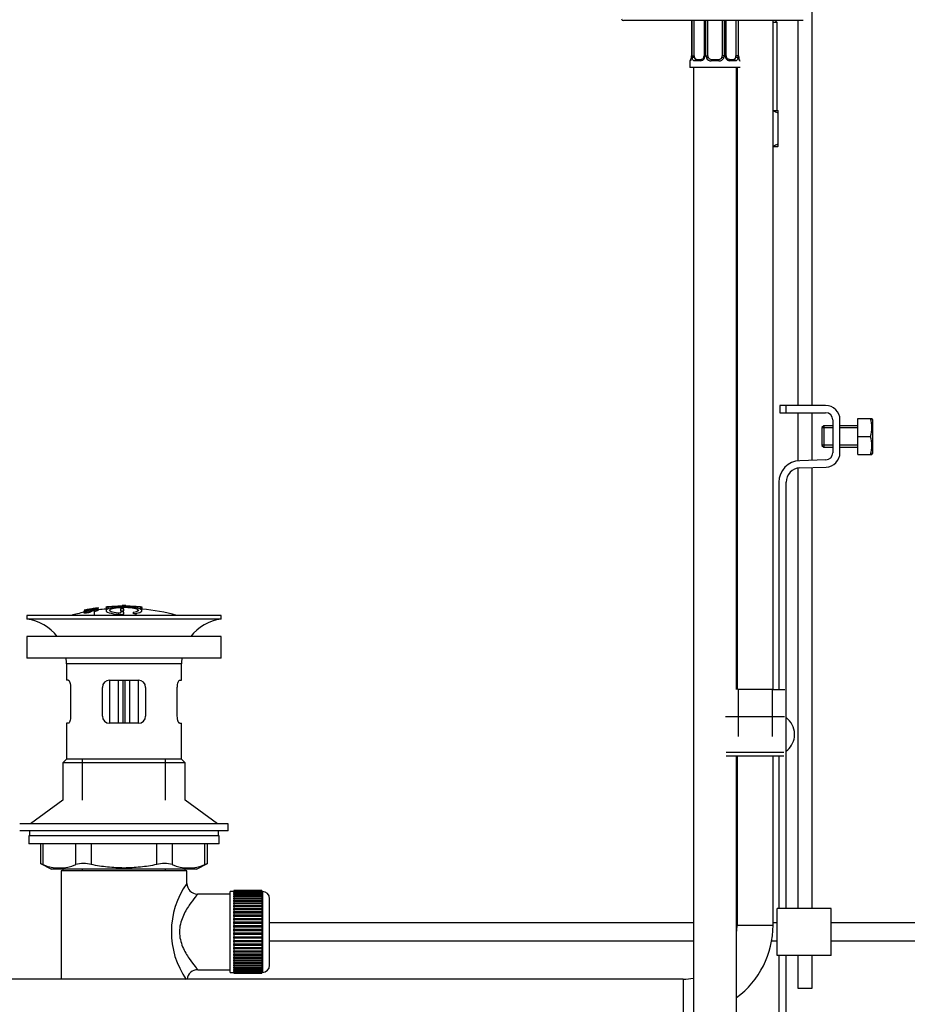
# Paper-space layout 'Layout1' of a CAD drawing. Units: millimetres. Extents: x 0 to 1712, y 0 to 2766.
# Drawn here: x 289 to 536, y 1474 to 1748 of the extents above; entities that cross this region are included whole.
import ezdxf
from ezdxf import colors
from ezdxf.entities.mleader import LeaderData, LeaderLine
from ezdxf.math import Vec2, Vec3

# ---------------------------------------------------------------- set-up
doc = ezdxf.new("R2010")
doc.units = ezdxf.units.MM
doc.layers.add('DV2_Défaut', color=7, linetype='Continuous')
doc.layers.add('Défaut', color=7, linetype='Continuous')

# ---------------------------------------------------------------- blocks, each defined once
blk = doc.blocks.new('_DOT')
at = {"color": 0}
blk.add_line((0, 0), (-1, 0), dxfattribs=at)
at = {"color": 0, "const_width": 0.333}
blk.add_lwpolyline([(-0.1665, 0, 1), (0.1665, 0, 1)], format="xyb", close=True, dxfattribs=at)
blk = doc.blocks.new('SE1')
at = {"layer": 'DV2_Défaut', "color": 7, "linetype": 'Continuous'}
for p, q in [((509.13, 1640.46), (509.13, 1778.46)), ((506.63, 1747.46), (456.63, 1747.46)), ((475.58, 1747.46), (475.58, 1737.67)), ((475.61, 1747.46), (475.61, 1737.67)), ((475.72, 1737.67), (475.72, 1747.46)), ((476.33, 1737.67), (476.33, 1747.46)), ((479.08, 1747.46), (479.08, 1737.67)), ((479.32, 1747.46), (479.32, 1737.67)), ((479.59, 1737.67), (479.59, 1747.46)), ((480.13, 1737.67), (480.13, 1747.46)), ((484.13, 1747.46), (484.13, 1737.67)), ((484.67, 1747.46), (484.67, 1737.67)), ((484.94, 1737.67), (484.94, 1747.46)), ((485.18, 1737.67), (485.18, 1747.46)), ((487.93, 1747.46), (487.93, 1737.67)), ((488.54, 1747.46), (488.54, 1737.67)), ((488.65, 1737.67), (488.65, 1747.46)), ((488.68, 1737.67), (488.68, 1747.46)), ((498.25, 1561.46), (498.25, 1747.46)), ((499.38, 1746.96), (498.25, 1746.96)), ((499.38, 1746.96), (498.88, 1747.46)), ((499.38, 1722.46), (499.38, 1746.96)), ((505.13, 1747.46), (505.13, 1640.46)), ((475.13, 1736.27), (475.21, 1736.27)), ((475.13, 1736.27), (475.13, 1734.46)), ((475.58, 1737.67), (475.61, 1737.67)), ((475.72, 1737.67), (476.33, 1737.67)), ((477.99, 1736.27), (476.49, 1736.27)), ((476.81, 1736.67), (478.22, 1736.67)), ((479.32, 1737.67), (479.08, 1737.67)), ((479.59, 1737.67), (480.13, 1737.67)), ((483.19, 1736.27), (481.07, 1736.27)), ((481.13, 1736.67), (483.13, 1736.67)), ((484.67, 1737.67), (484.13, 1737.67)), ((484.94, 1737.67), (485.18, 1737.67)), ((486.04, 1736.67), (487.45, 1736.67)), ((487.77, 1736.27), (486.27, 1736.27)), ((488.54, 1737.67), (487.93, 1737.67)), ((488.68, 1737.67), (488.65, 1737.67)), ((489.05, 1736.27), (489.13, 1736.27)), ((489.13, 1734.46), (475.13, 1734.46)), ((476.13, 1734.46), (476.13, 1430.46)), ((488.13, 1561.46), (488.13, 1734.46)), ((488.25, 1734.46), (488.25, 1561.46)), ((498.25, 1722.46), (499.63, 1722.46)), ((499.63, 1721.69), (499.63, 1722.46)), ((499.63, 1713.24), (499.63, 1721.69)), ((498.25, 1712.46), (499.57, 1712.46)), ((499.57, 1712.46), (499.63, 1712.52)), ((499.63, 1712.52), (499.63, 1713.24)), ((501.87, 1640.46), (500.13, 1640.46)), ((500.13, 1640.46), (500.13, 1638.46)), ((512.86, 1640.46), (501.87, 1640.46)), ((501.87, 1638.46), (501.87, 1640.46)), ((500.13, 1638.46), (501.87, 1638.46)), ((501.87, 1638.46), (512.86, 1638.46)), ((505.13, 1638.46), (505.13, 1625.06)), ((509.13, 1625.21), (509.13, 1638.46)), ((512.36, 1634.84), (511.86, 1634.34)), ((511.86, 1634.34), (511.86, 1629.34)), ((514.86, 1634.22), (511.86, 1634.22)), ((512.36, 1634.84), (512.36, 1628.84)), ((514.86, 1634.84), (512.36, 1634.84)), ((514.86, 1636.46), (514.86, 1627.34)), ((516.86, 1627.34), (516.86, 1636.46)), ((521.86, 1634.84), (516.86, 1634.84)), ((521.86, 1634.22), (516.86, 1634.22)), ((521.86, 1636.84), (525.38, 1636.84)), ((521.86, 1631.84), (521.86, 1636.84)), ((525.38, 1636.84), (525.74, 1636.84)), ((525.86, 1636.59), (525.74, 1636.84)), ((525.86, 1636.59), (525.86, 1627.09)), ((521.86, 1631.84), (525.38, 1631.84)), ((521.86, 1626.84), (521.86, 1631.84)), ((514.86, 1629.45), (511.86, 1629.45)), ((511.86, 1629.34), (512.36, 1628.84)), ((512.36, 1628.84), (514.86, 1628.84)), ((521.86, 1629.45), (516.86, 1629.45)), ((516.86, 1628.84), (521.86, 1628.84)), ((521.86, 1626.84), (525.38, 1626.84)), ((525.38, 1626.84), (525.74, 1626.84)), ((525.74, 1626.84), (525.86, 1627.09)), ((512.92, 1625.34), (505.67, 1625.1)), ((505.74, 1623.1), (512.99, 1623.34)), ((509.13, 1500.6), (509.13, 1623.21)), ((505.13, 1623.04), (505.13, 1500.6)), ((499.87, 1619.11), (499.87, 1561.46)), ((501.87, 1500.6), (501.87, 1619.11)), ((306.7, 1583.21), (306.7, 1583.26)), ((306.7, 1583.21), (306.7, 1583.03)), ((307.94, 1583.37), (307.98, 1583.31)), ((307.98, 1583.31), (307.98, 1582.98)), ((308.86, 1583.94), (308.42, 1583.86)), ((309.44, 1583.25), (309.44, 1582.1)), ((309.48, 1583.17), (309.44, 1583.25)), ((309.48, 1583.17), (309.48, 1582.1)), ((310.57, 1584.26), (310.57, 1584.24)), ((310.57, 1584.24), (310.57, 1584.14)), ((310.57, 1583.96), (310.57, 1583.91)), ((310.57, 1583.91), (310.57, 1583.73)), ((312.77, 1584.44), (312.77, 1583.55)), ((313.27, 1584.46), (313.27, 1583.85)), ((316.77, 1583.87), (316.77, 1583.45)), ((316.77, 1582.95), (316.77, 1582.71)), ((317.27, 1584.74), (317.27, 1584.82)), ((317.77, 1583.46), (317.77, 1583.88)), ((317.77, 1582.55), (317.77, 1582.96)), ((318.27, 1584.74), (318.27, 1584.82)), ((321.1, 1582.65), (321.1, 1582.1)), ((322.27, 1584.46), (322.27, 1583.85)), ((322.77, 1583.55), (322.77, 1584.44)), ((322.77, 1584.23), (322.77, 1583.87)), ((344.77, 1582.1), (290.77, 1582.1)), ((290.77, 1582.1), (290.77, 1581.1)), ((344.77, 1581.1), (290.77, 1581.1)), ((344.77, 1581.1), (344.77, 1582.1)), ((344.77, 1576.2), (290.77, 1576.2)), ((290.77, 1576.2), (290.77, 1570.2)), ((344.77, 1570.2), (344.77, 1576.2)), ((344.77, 1570.2), (290.77, 1570.2)), ((333.77, 1568.6), (301.77, 1568.6)), ((301.77, 1568.6), (301.77, 1564.1)), ((333.77, 1564.1), (333.77, 1568.6)), ((302.28, 1564.1), (301.77, 1564.1)), ((313.77, 1564.1), (313.77, 1552.1)), ((313.77, 1564.1), (321.77, 1564.1)), ((316.27, 1552.1), (316.27, 1564.1)), ((317.44, 1564.1), (317.44, 1552.1)), ((318.1, 1552.1), (318.1, 1564.1)), ((319.27, 1564.1), (319.27, 1552.1)), ((321.77, 1552.1), (321.77, 1564.1)), ((333.26, 1564.1), (333.77, 1564.1)), ((302.94, 1562.1), (302.94, 1554.1)), ((311.77, 1554.1), (311.77, 1562.1)), ((323.77, 1562.1), (323.77, 1554.1)), ((332.6, 1554.1), (332.6, 1562.1)), ((498, 1561.46), (488.51, 1561.46)), ((488.51, 1561.46), (488.51, 1548.46)), ((498, 1561.46), (501.5, 1561.46)), ((498, 1561.46), (498, 1548.46)), ((302.28, 1552.1), (301.77, 1552.1)), ((301.77, 1552.1), (301.77, 1542.1)), ((321.77, 1552.1), (313.77, 1552.1)), ((333.26, 1552.1), (333.77, 1552.1)), ((333.77, 1542.1), (333.77, 1552.1)), ((485.02, 1553.96), (501.48, 1553.96)), ((504.22, 1548.68), (504.22, 1549.38)), ((501.25, 1543.96), (485.25, 1543.96)), ((301.77, 1542.1), (300.77, 1541.1)), ((334.77, 1541.1), (300.77, 1541.1)), ((300.77, 1541.1), (300.77, 1530.75)), ((333.77, 1542.1), (301.77, 1542.1)), ((306.27, 1530.75), (306.27, 1542.1)), ((329.27, 1530.75), (329.27, 1542.1)), ((334.77, 1541.1), (333.77, 1542.1)), ((334.77, 1530.75), (334.77, 1541.1)), ((501.25, 1542.96), (485.25, 1542.96)), ((488.13, 1430.46), (488.13, 1542.96)), ((488.25, 1542.96), (488.25, 1495.96)), ((498.25, 1495.96), (498.25, 1542.96)), ((499.87, 1542.96), (499.87, 1500.6)), ((300.77, 1530.75), (291.77, 1524.2)), ((343.77, 1524.2), (334.77, 1530.75)), ((346.77, 1524.2), (288.77, 1524.2)), ((291.52, 1522.2), (288.77, 1522.2)), ((317.77, 1522.2), (291.52, 1522.2)), ((291.52, 1522.2), (291.52, 1520.8)), ((346.77, 1522.2), (317.77, 1522.2)), ((344.02, 1520.8), (344.02, 1522.2)), ((346.77, 1522.2), (346.77, 1524.2)), ((344.27, 1520.8), (291.27, 1520.8)), ((291.27, 1520.8), (291.27, 1518.6)), ((344.27, 1518.6), (344.27, 1520.8)), ((344.27, 1518.6), (291.27, 1518.6)), ((294.58, 1518.6), (294.58, 1513.08)), ((295.25, 1518.6), (295.25, 1512.83)), ((304.34, 1512.83), (304.34, 1518.6)), ((308.67, 1518.6), (308.67, 1512.83)), ((326.86, 1512.83), (326.86, 1518.6)), ((331.19, 1518.6), (331.19, 1512.83)), ((340.28, 1512.83), (340.28, 1518.6)), ((340.95, 1513.08), (340.95, 1518.6)), ((294.58, 1513.1), (297.58, 1511.6)), ((337.95, 1511.6), (297.58, 1511.6)), ((335.27, 1511.1), (300.27, 1511.1)), ((300.27, 1511.1), (300.27, 1480.96)), ((300.77, 1511.6), (300.77, 1511.1)), ((306.27, 1511.1), (306.27, 1511.6)), ((329.27, 1511.1), (329.27, 1511.6)), ((334.77, 1511.1), (334.77, 1511.6)), ((335.27, 1507.6), (335.27, 1511.1)), ((337.95, 1511.6), (340.95, 1513.1)), ((348.27, 1505.6), (348.27, 1505.57)), ((356.07, 1505.6), (348.27, 1505.6)), ((348.27, 1505.57), (356.07, 1505.57)), ((348.27, 1505.53), (348.27, 1505.57)), ((348.27, 1505.53), (348.27, 1505.45)), ((356.07, 1505.53), (348.27, 1505.53)), ((356.07, 1505.6), (356.07, 1505.57)), ((356.07, 1505.57), (356.07, 1505.53)), ((356.07, 1505.53), (356.07, 1505.45)), ((347.27, 1504.6), (338.19, 1504.6)), ((347.27, 1482.85), (347.27, 1505.35)), ((348.27, 1505.35), (347.27, 1505.35)), ((348.27, 1505.45), (356.07, 1505.45)), ((348.27, 1505.37), (348.27, 1505.45)), ((348.27, 1505.37), (348.27, 1505.25)), ((356.07, 1505.37), (348.27, 1505.37)), ((348.27, 1505.25), (356.07, 1505.25)), ((348.27, 1505.12), (348.27, 1505.25)), ((348.27, 1505.12), (348.27, 1504.95)), ((356.07, 1505.12), (348.27, 1505.12)), ((348.27, 1504.95), (356.07, 1504.95)), ((348.27, 1504.78), (348.27, 1504.95)), ((348.27, 1504.78), (348.27, 1504.56)), ((356.07, 1504.78), (348.27, 1504.78)), ((348.27, 1504.56), (356.07, 1504.56)), ((348.27, 1504.36), (348.27, 1504.56)), ((348.27, 1504.36), (348.27, 1504.09)), ((356.07, 1504.36), (348.27, 1504.36)), ((348.27, 1504.09), (356.07, 1504.09)), ((348.27, 1503.85), (348.27, 1504.09)), ((348.27, 1503.85), (348.27, 1503.54)), ((356.07, 1503.85), (348.27, 1503.85)), ((348.27, 1503.54), (356.07, 1503.54)), ((348.27, 1503.27), (348.27, 1503.54)), ((348.27, 1503.27), (348.27, 1502.91)), ((356.07, 1503.27), (348.27, 1503.27)), ((348.27, 1502.91), (356.07, 1502.91)), ((348.27, 1502.61), (348.27, 1502.91)), ((356.07, 1505.45), (356.07, 1505.37)), ((356.07, 1505.37), (356.07, 1505.25)), ((356.27, 1505.35), (356.07, 1505.35)), ((356.07, 1505.25), (356.07, 1505.12)), ((356.07, 1505.12), (356.07, 1504.95)), ((356.07, 1504.95), (356.07, 1504.78)), ((356.07, 1504.78), (356.07, 1504.56)), ((356.07, 1504.56), (356.07, 1504.36)), ((356.07, 1504.36), (356.07, 1504.09)), ((356.07, 1504.09), (356.07, 1503.85)), ((356.07, 1503.85), (356.07, 1503.54)), ((356.07, 1503.54), (356.07, 1503.27)), ((356.07, 1503.27), (356.07, 1502.91)), ((356.07, 1502.91), (356.07, 1502.61)), ((356.27, 1505.35), (356.27, 1482.85)), ((358.27, 1484.85), (358.27, 1503.35)), ((348.27, 1502.61), (348.27, 1502.21)), ((356.07, 1502.61), (348.27, 1502.61)), ((348.27, 1502.21), (356.07, 1502.21)), ((348.27, 1501.88), (348.27, 1502.21)), ((348.27, 1501.88), (348.27, 1501.45)), ((356.07, 1501.88), (348.27, 1501.88)), ((348.27, 1501.45), (356.07, 1501.45)), ((348.27, 1501.11), (348.27, 1501.45)), ((356.07, 1501.11), (348.27, 1501.11)), ((348.27, 1501.09), (348.27, 1501.11)), ((348.27, 1501.09), (348.27, 1500.63)), ((356.07, 1501.09), (348.27, 1501.09)), ((348.27, 1500.63), (356.07, 1500.63)), ((348.27, 1500.3), (348.27, 1500.63)), ((356.07, 1500.3), (348.27, 1500.3)), ((348.27, 1500.24), (348.27, 1500.3)), ((348.27, 1500.24), (348.27, 1499.75)), ((356.07, 1500.24), (348.27, 1500.24)), ((356.07, 1502.61), (356.07, 1502.21)), ((356.07, 1502.21), (356.07, 1501.88)), ((356.07, 1501.88), (356.07, 1501.45)), ((356.07, 1501.45), (356.07, 1501.11)), ((356.07, 1501.11), (356.07, 1501.09)), ((356.07, 1501.09), (356.07, 1500.63)), ((356.07, 1500.63), (356.07, 1500.3)), ((356.07, 1500.3), (356.07, 1500.24)), ((356.07, 1500.24), (356.07, 1499.75)), ((514.37, 1500.6), (499.37, 1500.6)), ((499.37, 1487.6), (499.37, 1500.6)), ((514.37, 1487.6), (514.37, 1500.6)), ((348.27, 1499.75), (356.07, 1499.75)), ((348.27, 1499.43), (348.27, 1499.75)), ((356.07, 1499.43), (348.27, 1499.43)), ((348.27, 1499.34), (348.27, 1499.43)), ((348.27, 1499.34), (348.27, 1498.83)), ((356.07, 1499.34), (348.27, 1499.34)), ((348.27, 1498.83), (356.07, 1498.83)), ((348.27, 1498.52), (348.27, 1498.83)), ((356.07, 1498.52), (348.27, 1498.52)), ((348.27, 1498.41), (348.27, 1498.52)), ((348.27, 1498.41), (348.27, 1497.87)), ((356.07, 1498.41), (348.27, 1498.41)), ((348.27, 1497.87), (356.07, 1497.87)), ((348.27, 1497.58), (348.27, 1497.87)), ((356.07, 1497.58), (348.27, 1497.58)), ((348.27, 1497.43), (348.27, 1497.58)), ((348.27, 1497.43), (348.27, 1496.88)), ((356.07, 1497.43), (348.27, 1497.43)), ((356.07, 1499.75), (356.07, 1499.43)), ((356.07, 1499.43), (356.07, 1499.34)), ((356.07, 1499.34), (356.07, 1498.83)), ((356.07, 1498.83), (356.07, 1498.52)), ((356.07, 1498.52), (356.07, 1498.41)), ((356.07, 1498.41), (356.07, 1497.87)), ((356.07, 1497.87), (356.07, 1497.58)), ((356.07, 1497.58), (356.07, 1497.43)), ((356.07, 1497.43), (356.07, 1496.88)), ((348.27, 1496.88), (356.07, 1496.88)), ((348.27, 1496.6), (348.27, 1496.88)), ((356.07, 1496.6), (348.27, 1496.6)), ((348.27, 1496.43), (348.27, 1496.6)), ((348.27, 1496.43), (348.27, 1495.87)), ((356.07, 1496.43), (348.27, 1496.43)), ((348.27, 1495.87), (356.07, 1495.87)), ((348.27, 1495.61), (348.27, 1495.87)), ((356.07, 1495.61), (348.27, 1495.61)), ((348.27, 1495.41), (348.27, 1495.61)), ((348.27, 1495.41), (348.27, 1494.85)), ((356.07, 1495.41), (348.27, 1495.41)), ((348.27, 1494.85), (356.07, 1494.85)), ((348.27, 1494.61), (348.27, 1494.85)), ((356.07, 1494.61), (348.27, 1494.61)), ((348.27, 1494.38), (348.27, 1494.61)), ((356.07, 1496.88), (356.07, 1496.6)), ((356.07, 1496.6), (356.07, 1496.43)), ((356.07, 1496.43), (356.07, 1495.87)), ((356.07, 1495.87), (356.07, 1495.61)), ((356.07, 1495.61), (356.07, 1495.41)), ((356.07, 1495.41), (356.07, 1494.85)), ((356.07, 1494.85), (356.07, 1494.61)), ((356.07, 1494.61), (356.07, 1494.38)), ((476.13, 1496.6), (358.27, 1496.6)), ((488.25, 1496.6), (488.13, 1496.6)), ((488.25, 1495.96), (498.25, 1495.96)), ((499.37, 1496.6), (498.25, 1496.6)), ((629.27, 1496.6), (514.37, 1496.6)), ((348.27, 1494.38), (348.27, 1493.82)), ((356.07, 1494.38), (348.27, 1494.38)), ((348.27, 1493.82), (356.07, 1493.82)), ((348.27, 1493.6), (348.27, 1493.82)), ((356.07, 1493.6), (348.27, 1493.6)), ((348.27, 1493.35), (348.27, 1493.6)), ((348.27, 1493.35), (348.27, 1492.79)), ((356.07, 1493.35), (348.27, 1493.35)), ((348.27, 1492.79), (356.07, 1492.79)), ((348.27, 1492.59), (348.27, 1492.79)), ((356.07, 1492.59), (348.27, 1492.59)), ((348.27, 1492.33), (348.27, 1492.59)), ((348.27, 1492.33), (348.27, 1491.77)), ((356.07, 1492.33), (348.27, 1492.33)), ((356.07, 1494.38), (356.07, 1493.82)), ((356.07, 1493.82), (356.07, 1493.6)), ((356.07, 1493.6), (356.07, 1493.35)), ((356.07, 1493.35), (356.07, 1492.79)), ((356.07, 1492.79), (356.07, 1492.59)), ((356.07, 1492.59), (356.07, 1492.33)), ((356.07, 1492.33), (356.07, 1491.77)), ((348.27, 1491.77), (356.07, 1491.77)), ((348.27, 1491.6), (348.27, 1491.77)), ((356.07, 1491.6), (348.27, 1491.6)), ((348.27, 1491.32), (348.27, 1491.6)), ((348.27, 1491.32), (348.27, 1490.77)), ((356.07, 1491.32), (348.27, 1491.32)), ((348.27, 1490.77), (356.07, 1490.77)), ((348.27, 1490.62), (348.27, 1490.77)), ((356.07, 1490.62), (348.27, 1490.62)), ((348.27, 1490.33), (348.27, 1490.62)), ((348.27, 1490.33), (348.27, 1489.79)), ((356.07, 1490.33), (348.27, 1490.33)), ((348.27, 1489.79), (356.07, 1489.79)), ((348.27, 1489.68), (348.27, 1489.79)), ((356.07, 1489.68), (348.27, 1489.68)), ((348.27, 1489.37), (348.27, 1489.68)), ((348.27, 1489.37), (348.27, 1488.86)), ((356.07, 1489.37), (348.27, 1489.37)), ((356.07, 1491.77), (356.07, 1491.6)), ((356.07, 1491.6), (356.07, 1491.32)), ((356.07, 1491.32), (356.07, 1490.77)), ((356.07, 1490.77), (356.07, 1490.62)), ((356.07, 1490.62), (356.07, 1490.33)), ((356.07, 1490.33), (356.07, 1489.79)), ((356.07, 1489.79), (356.07, 1489.68)), ((356.07, 1489.68), (356.07, 1489.37)), ((356.07, 1489.37), (356.07, 1488.86)), ((358.27, 1491.6), (476.13, 1491.6)), ((497.87, 1491.6), (499.37, 1491.6)), ((514.37, 1491.6), (629.27, 1491.6)), ((348.27, 1488.86), (356.07, 1488.86)), ((348.27, 1488.77), (348.27, 1488.86)), ((356.07, 1488.77), (348.27, 1488.77)), ((348.27, 1488.45), (348.27, 1488.77)), ((348.27, 1488.45), (348.27, 1487.96)), ((356.07, 1488.45), (348.27, 1488.45)), ((348.27, 1487.96), (356.07, 1487.96)), ((348.27, 1487.9), (348.27, 1487.96)), ((356.07, 1487.9), (348.27, 1487.9)), ((348.27, 1487.57), (348.27, 1487.9)), ((348.27, 1487.57), (348.27, 1487.11)), ((356.07, 1487.57), (348.27, 1487.57)), ((348.27, 1487.11), (356.07, 1487.11)), ((348.27, 1487.09), (348.27, 1487.11)), ((356.07, 1487.09), (348.27, 1487.09)), ((348.27, 1486.75), (348.27, 1487.09)), ((348.27, 1486.75), (348.27, 1486.32)), ((356.07, 1486.75), (348.27, 1486.75)), ((356.07, 1488.86), (356.07, 1488.77)), ((356.07, 1488.77), (356.07, 1488.45)), ((356.07, 1488.45), (356.07, 1487.96)), ((356.07, 1487.96), (356.07, 1487.9)), ((356.07, 1487.9), (356.07, 1487.57)), ((356.07, 1487.57), (356.07, 1487.11)), ((356.07, 1487.11), (356.07, 1487.09)), ((356.07, 1487.09), (356.07, 1486.75)), ((356.07, 1486.75), (356.07, 1486.32)), ((514.37, 1487.6), (499.37, 1487.6)), ((499.87, 1487.6), (499.87, 1421.04)), ((501.87, 1421.04), (501.87, 1487.6)), ((505.13, 1487.6), (505.13, 1478.46)), ((509.13, 1478.46), (509.13, 1487.6)), ((348.27, 1485.99), (348.27, 1486.32)), ((348.27, 1486.32), (356.07, 1486.32)), ((348.27, 1485.99), (348.27, 1485.59)), ((356.07, 1485.99), (348.27, 1485.99)), ((348.27, 1485.29), (348.27, 1485.59)), ((348.27, 1485.59), (356.07, 1485.59)), ((348.27, 1485.29), (348.27, 1484.93)), ((356.07, 1485.29), (348.27, 1485.29)), ((348.27, 1484.66), (348.27, 1484.93)), ((348.27, 1484.93), (356.07, 1484.93)), ((348.27, 1484.66), (348.27, 1484.35)), ((356.07, 1484.66), (348.27, 1484.66)), ((348.27, 1484.11), (348.27, 1484.35)), ((348.27, 1484.35), (356.07, 1484.35)), ((348.27, 1484.11), (348.27, 1483.84)), ((356.07, 1484.11), (348.27, 1484.11)), ((348.27, 1483.64), (348.27, 1483.84)), ((348.27, 1483.84), (356.07, 1483.84)), ((348.27, 1483.64), (348.27, 1483.42)), ((356.07, 1483.64), (348.27, 1483.64)), ((356.07, 1486.32), (356.07, 1485.99)), ((356.07, 1485.99), (356.07, 1485.59)), ((356.07, 1485.59), (356.07, 1485.29)), ((356.07, 1485.29), (356.07, 1484.93)), ((356.07, 1484.93), (356.07, 1484.66)), ((356.07, 1484.66), (356.07, 1484.35)), ((356.07, 1484.35), (356.07, 1484.11)), ((356.07, 1484.11), (356.07, 1483.84)), ((356.07, 1483.84), (356.07, 1483.64)), ((356.07, 1483.64), (356.07, 1483.42)), ((473.25, 1480.96), (223.25, 1480.96)), ((338.27, 1483.6), (347.27, 1483.6)), ((347.27, 1482.85), (348.27, 1482.85)), ((348.27, 1483.25), (348.27, 1483.42)), ((348.27, 1483.42), (356.07, 1483.42)), ((348.27, 1483.25), (348.27, 1483.08)), ((356.07, 1483.25), (348.27, 1483.25)), ((348.27, 1482.96), (348.27, 1483.08)), ((348.27, 1483.08), (356.07, 1483.08)), ((348.27, 1482.96), (348.27, 1482.83)), ((356.07, 1482.96), (348.27, 1482.96)), ((348.27, 1482.75), (348.27, 1482.83)), ((348.27, 1482.83), (356.07, 1482.83)), ((348.27, 1482.75), (348.27, 1482.67)), ((356.07, 1482.75), (348.27, 1482.75)), ((348.27, 1482.63), (348.27, 1482.67)), ((348.27, 1482.67), (356.07, 1482.67)), ((348.27, 1482.63), (348.27, 1482.6)), ((356.07, 1482.63), (348.27, 1482.63)), ((348.27, 1482.6), (356.07, 1482.6)), ((356.07, 1483.42), (356.07, 1483.25)), ((356.07, 1483.25), (356.07, 1483.08)), ((356.07, 1483.08), (356.07, 1482.96)), ((356.07, 1482.96), (356.07, 1482.83)), ((356.07, 1482.85), (356.27, 1482.85)), ((356.07, 1482.83), (356.07, 1482.75)), ((356.07, 1482.75), (356.07, 1482.67)), ((356.07, 1482.67), (356.07, 1482.63)), ((356.07, 1482.63), (356.07, 1482.6)), ((473.25, 1480.96), (473.25, 1470.96)), ((505.13, 1478.46), (509.13, 1478.46))]:
    blk.add_line(p, q, dxfattribs=at)
for centre, radius, start, end in [((456.63, 1747.96), 0.5, 180, 270), ((475.53, 1736.27), 0.4, 123.7625, 180), ((474.63, 1737.23), 0.91, 341.6339, 353.9715), ((473.25, 1737.6), 2.33, 348.6318, 1.7261), ((472.26, 1737.66), 3.35, 349.7304, 0.1284), ((478.5, 1737.65), 2.78, 179.628, 192.1955), ((477.92, 1737.65), 1.39, 272.6748, 334.853), ((478.17, 1737.53), 0.862, 273.5212, 339.5452), ((478.31, 1737.61), 0.758, 330.526, 4.4543), ((477.94, 1737.66), 1.38, 334.0799, 0.1199), ((480.93, 1737.66), 1.34, 179.817, 206.6505), ((481.05, 1737.76), 1.49, 207.8747, 270.7097), ((481.13, 1737.67), 1, 180, 205.5833), ((481.13, 1737.67), 1, 205.5833, 270), ((483.13, 1737.67), 1, 270, 334.4167), ((483.21, 1737.76), 1.49, 269.2905, 332.1251), ((483.13, 1737.67), 1, 334.4167, 0), ((483.33, 1737.66), 1.34, 333.3511, 0.1815), ((486.32, 1737.66), 1.38, 179.8791, 205.9211), ((486.34, 1737.65), 1.39, 205.1473, 267.3249), ((485.93, 1737.62), 0.751, 176.2607, 210.559), ((485.76, 1737.65), 2.78, 347.8078, 0.3687), ((492, 1737.66), 3.35, 179.8705, 190.2708), ((489.98, 1737.59), 1.3, 176.7182, 188.5587), ((489.92, 1737.41), 1.23, 180.7035, 192.9351), ((496.95, 1717.46), 5.01, 57.6599, 74.8931), ((496.98, 1717.36), 4.9, 285.0794, 302.6908), ((512.86, 1636.46), 4, 0, 90), ((512.86, 1636.46), 2, 0, 90), ((516.94, 1634.34), 8.8, 343.49, 16.51), ((516.94, 1629.34), 8.8, 343.49, 16.51), ((512.86, 1627.34), 2, 271.8583, 0), ((512.86, 1627.34), 4, 271.8583, 0), ((505.87, 1619.11), 6, 91.8583, 180), ((505.87, 1619.11), 4, 91.8583, 180), ((317.77, 1529.04), 55.06, 101.599, 105.4901), ((317.16, 1539.62), 45.12, 98.924, 98.9738), ((317.77, 1529.04), 55.06, 95.2383, 97.327), ((318.48, 1529.87), 54.96, 90.7547, 91.2662), ((317.04, 1529.87), 54.96, 88.7154, 89.2453), ((317.77, 1529.04), 55.06, 74.5099, 84.7899), ((289.17, 1568.6), 12.6, 37.0898, 82.6956), ((346.37, 1568.6), 12.6, 97.3044, 142.9102), ((289.17, 1568.6), 12.6, 0, 7.294), ((346.37, 1568.6), 12.6, 172.706, 180), ((313.77, 1562.1), 2, 90, 180), ((321.77, 1562.1), 2, 0, 90), ((313.77, 1554.1), 2, 180, 270), ((321.77, 1554.1), 2, 270, 0), ((498.44, 1549.03), 5.8, 1.1425, 53.6926), ((498.44, 1549.03), 5.8, 306.3074, 352.207), ((498.44, 1549.03), 5.8, 352.207, 353.0165), ((261.33, 1428.32), 91.07, 68.1338, 68.5872), ((299.8, 1523.3), 11.41, 246.5211, 293.4789), ((306.51, 1504.39), 8.72, 75.6237, 104.3763), ((329.03, 1504.39), 8.72, 75.6226, 104.3774), ((335.74, 1523.3), 11.41, 246.5211, 293.4789), ((374.2, 1428.32), 91.07, 111.4128, 111.8662), ((354.15, 1494.1), 23.21, 144.439, 214.779), ((338.23, 1507.57), 2.95, 179.4792, 269.4494), ((356.27, 1503.35), 2, 0, 90), ((473.25, 1495.96), 15, 352.6839, 0), ((473.25, 1495.96), 25, 306.5209, 0), ((356.27, 1484.85), 2, 270, 0), ((338.23, 1480.63), 2.95, 88.9424, 173.5821), ((473.25, 1495.96), 15, 270, 281.0613)]:
    blk.add_arc(centre, radius, start, end, dxfattribs=at)
for centre, major_axis, ratio, start_param, end_param in [((475.61, 1736.27), (0, -0.4), 0.988455, 3.804698, 4.712389), ((475.93, 1737.06), (0.394, -0.069), 0.426558, 3.107397, 3.530367), ((476.15, 1737.06), (-0.391, -0.084), 0.411702, 3.916772, 5.801948), ((477.04, 1737.67), (0, -1), 0.707107, 4.712389, 5.158902), ((477.04, 1737.67), (0, -1), 0.707107, 5.158902, 6.283185), ((476.81, 1736.27), (0, -0.4), 0.806081, 3.141593, 4.712389), ((478.22, 1736.27), (0, -0.4), 0.591806, 3.141593, 4.712389), ((479.35, 1737.06), (0.363, -0.168), 0.191543, 3.122398, 4.319431), ((479.87, 1737.06), (-0.361, -0.173), 0.155676, 3.141593, 5.026769), ((481.13, 1736.27), (0, -0.4), 0.151515, 3.141593, 4.712389), ((483.13, 1736.27), (0, -0.4), 0.151515, 1.570796, 3.141593), ((484.39, 1737.06), (0.361, -0.173), 0.155676, 1.256416, 3.141593), ((484.91, 1737.06), (-0.363, -0.168), 0.191543, 1.963754, 3.164952), ((486.04, 1736.27), (0, -0.4), 0.591806, 1.570796, 3.141593), ((487.22, 1737.67), (0, 1), 0.707107, 3.141593, 4.265876), ((487.45, 1736.27), (0, -0.4), 0.806081, 1.570796, 3.141593), ((487.22, 1737.67), (0, 1), 0.707107, 4.265876, 4.712389), ((488.11, 1737.06), (0.391, -0.084), 0.411702, 0.481237, 2.366414), ((488.33, 1737.06), (-0.394, -0.069), 0.426558, 2.752818, 3.1685), ((488.65, 1736.27), (0, -0.4), 0.988455, 1.570796, 2.4797)]:
    blk.add_ellipse(centre, major_axis=major_axis, ratio=ratio, start_param=start_param, end_param=end_param, dxfattribs=at)
for points, knots in [([(475.55, 1737.06), (475.53, 1736.94), (475.5, 1736.83), (475.44, 1736.63), (475.41, 1736.54), (475.35, 1736.41), (475.31, 1736.35), (475.26, 1736.28), (475.23, 1736.27), (475.21, 1736.27)], [0, 0, 0, 0, 0.25, 0.25, 0.5, 0.5, 0.75, 0.75, 1, 1, 1, 1]), ([(475.49, 1736.94), (475.47, 1736.86), (475.43, 1736.71), (475.38, 1736.59), (475.36, 1736.56), (475.36, 1736.56), (475.36, 1736.56)], [0, 0, 0, 0, 0.364081, 0.76719, 0.99542, 1, 1, 1, 1]), ([(476.49, 1736.27), (476.4, 1736.27), (476.33, 1736.28), (476.18, 1736.35), (476.11, 1736.41), (475.99, 1736.54), (475.94, 1736.63), (475.85, 1736.82), (475.81, 1736.94), (475.78, 1737.06)], [0, 0, 0, 0, 0.25, 0.25, 0.5, 0.5, 0.75, 0.75, 1, 1, 1, 1]), ([(476.4, 1737.23), (476.42, 1737.15), (476.43, 1737.07), (476.48, 1736.93), (476.51, 1736.87), (476.61, 1736.72), (476.7, 1736.67), (476.81, 1736.67)], [0, 0, 0, 0, 0.25, 0.25, 0.5, 0.5, 1, 1, 1, 1]), ([(486.03, 1736.67), (486.01, 1736.67), (485.91, 1736.66), (485.69, 1736.75), (485.43, 1736.95), (485.33, 1737.14), (485.28, 1737.23)], [0, 0, 0, 0, 0.079307, 0.409942, 0.757926, 1, 1, 1, 1]), ([(487.45, 1736.67), (487.5, 1736.67), (487.55, 1736.68), (487.64, 1736.73), (487.68, 1736.77), (487.78, 1736.92), (487.83, 1737.06), (487.86, 1737.23)], [0, 0, 0, 0, 0.25, 0.25, 0.5, 0.5, 1, 1, 1, 1]), ([(488.48, 1737.06), (488.45, 1736.94), (488.41, 1736.83), (488.32, 1736.63), (488.27, 1736.54), (488.15, 1736.41), (488.08, 1736.35), (487.93, 1736.28), (487.86, 1736.27), (487.77, 1736.27)], [0, 0, 0, 0, 0.25, 0.25, 0.5, 0.5, 0.75, 0.75, 1, 1, 1, 1]), ([(489.05, 1736.27), (489.03, 1736.27), (489, 1736.28), (488.95, 1736.35), (488.91, 1736.41), (488.85, 1736.54), (488.82, 1736.63), (488.76, 1736.82), (488.73, 1736.94), (488.71, 1737.06)], [0, 0, 0, 0, 0.25, 0.25, 0.5, 0.5, 0.75, 0.75, 1, 1, 1, 1]), ([(488.9, 1736.56), (488.9, 1736.56), (488.89, 1736.57), (488.86, 1736.65), (488.79, 1736.83), (488.75, 1737.01), (488.72, 1737.13)], [0, 0, 0, 0, 0.127016, 0.332828, 0.639086, 1, 1, 1, 1]), ([(309.44, 1583.25), (309.65, 1583.29), (309.86, 1583.34), (310.13, 1583.44), (310.17, 1583.49), (310.19, 1583.56), (310.18, 1583.59), (309.98, 1583.62), (309.76, 1583.61), (309.44, 1583.55), (309.34, 1583.53), (309.2, 1583.48), (309.16, 1583.46), (309.05, 1583.39), (309, 1583.35), (308.85, 1583.22), (308.76, 1583.12), (308.14, 1582.9), (307.63, 1582.8), (306.88, 1582.72), (306.68, 1582.76), (306.6, 1582.89), (306.66, 1582.97), (307.1, 1583.17), (307.51, 1583.29), (307.94, 1583.37)], [0, 0, 0, 0, 0.0625, 0.0625, 0.125, 0.125, 0.1875, 0.1875, 0.25, 0.25, 0.28125, 0.28125, 0.3125, 0.3125, 0.375, 0.375, 0.5, 0.5, 0.625, 0.625, 0.75, 0.75, 0.875, 0.875, 1, 1, 1, 1]), ([(306.7, 1583.54), (307.34, 1583.68), (307.98, 1583.8), (309.27, 1584.04), (309.92, 1584.15), (310.57, 1584.24)], [0, 0, 0, 0, 0.5, 0.5, 1, 1, 1, 1]), ([(306.7, 1583.26), (307.33, 1583.4), (307.98, 1583.53), (309.27, 1583.77), (309.92, 1583.87), (310.57, 1583.96)], [0, 0, 0, 0, 0.5, 0.5, 1, 1, 1, 1]), ([(310.57, 1583.91), (309.92, 1583.81), (309.27, 1583.71), (307.98, 1583.47), (307.34, 1583.35), (306.7, 1583.21)], [0, 0, 0, 0, 0.5, 0.5, 1, 1, 1, 1]), ([(308.42, 1583.87), (308.13, 1583.81), (307.84, 1583.76), (307.27, 1583.64), (306.98, 1583.58), (306.7, 1583.52)], [0, 0, 0, 0, 0.5, 0.5, 1, 1, 1, 1]), ([(306.7, 1583.38), (306.91, 1583.44), (307.13, 1583.5), (307.56, 1583.61), (307.78, 1583.66), (308.04, 1583.72), (308.09, 1583.74), (308.19, 1583.76), (308.23, 1583.77), (308.31, 1583.79), (308.34, 1583.8), (308.38, 1583.81), (308.39, 1583.82), (308.41, 1583.82), (308.41, 1583.83), (308.42, 1583.83), (308.42, 1583.84), (308.42, 1583.84), (308.42, 1583.85), (308.42, 1583.86), (308.42, 1583.87)], [0, 0, 0, 0, 0.25, 0.25, 0.5, 0.5, 0.5625, 0.5625, 0.625, 0.625, 0.6875, 0.6875, 0.71875, 0.71875, 0.75, 0.75, 0.8125, 0.8125, 0.875, 1, 1, 1, 1]), ([(308.46, 1583.79), (308.42, 1583.78), (308.37, 1583.77), (308.26, 1583.73), (308.19, 1583.72), (307.98, 1583.66), (307.82, 1583.62), (307.34, 1583.5), (307.02, 1583.41), (306.7, 1583.32)], [0, 0, 0, 0, 0.125, 0.125, 0.25, 0.25, 0.5, 0.5, 1, 1, 1, 1]), ([(307.09, 1582.96), (307.09, 1582.94), (307.1, 1582.93), (307.15, 1582.88), (307.24, 1582.86), (307.6, 1582.89), (307.85, 1582.94), (308.2, 1583.05), (308.29, 1583.1), (308.46, 1583.24), (308.52, 1583.32), (308.79, 1583.45), (308.93, 1583.5), (309.29, 1583.6), (309.52, 1583.64), (309.94, 1583.7), (310.14, 1583.71), (310.44, 1583.71), (310.53, 1583.69), (310.68, 1583.62), (310.66, 1583.54), (310.31, 1583.35), (309.91, 1583.24), (309.48, 1583.17)], [0, 0, 0, 0, 0.034179, 0.034179, 0.108473, 0.108473, 0.182766, 0.182766, 0.25706, 0.25706, 0.405648, 0.405648, 0.479942, 0.479942, 0.554236, 0.554236, 0.62853, 0.62853, 0.702824, 0.702824, 0.851412, 0.851412, 1, 1, 1, 1]), ([(307.98, 1583.31), (307.77, 1583.27), (307.56, 1583.22), (307.26, 1583.11), (307.17, 1583.06), (307.12, 1583.01), (307.11, 1583.01), (307.11, 1583)], [0, 0, 0, 0, 0.466703, 0.466703, 0.933406, 0.933406, 1, 1, 1, 1]), ([(308.86, 1583.95), (308.86, 1583.93), (308.85, 1583.91), (308.86, 1583.88), (308.87, 1583.88), (308.88, 1583.87), (308.91, 1583.87), (308.93, 1583.87), (308.95, 1583.87), (308.99, 1583.87), (309.02, 1583.87), (309.06, 1583.87), (309.11, 1583.88), (309.16, 1583.88), (309.21, 1583.89), (309.27, 1583.9), (309.33, 1583.91), (309.4, 1583.92), (309.47, 1583.93), (309.54, 1583.94), (309.61, 1583.95), (309.68, 1583.96), (309.75, 1583.98), (309.81, 1583.99), (309.87, 1584), (309.92, 1584.01), (309.97, 1584.03), (310, 1584.03), (310.04, 1584.04), (310.07, 1584.05), (310.09, 1584.06), (310.12, 1584.08), (310.14, 1584.09), (310.14, 1584.09), (310.14, 1584.12), (310.14, 1584.14), (310.14, 1584.16)], [0, 0, 0, 0, 0.253281, 0.253281, 0.253281, 0.325224, 0.325224, 0.325224, 0.37194, 0.37194, 0.37194, 0.410177, 0.410177, 0.410177, 0.448282, 0.448282, 0.448282, 0.491287, 0.491287, 0.491287, 0.535371, 0.535371, 0.535371, 0.582029, 0.582029, 0.582029, 0.621941, 0.621941, 0.621941, 0.663591, 0.663591, 0.663591, 0.743208, 0.743208, 0.743208, 1, 1, 1, 1]), ([(310.14, 1584.16), (309.92, 1584.13), (309.71, 1584.09), (309.29, 1584.02), (309.07, 1583.99), (308.86, 1583.95)], [0, 0, 0, 0, 0.5, 0.5, 1, 1, 1, 1]), ([(310.57, 1584.24), (310.57, 1584.22), (310.58, 1584.2), (310.56, 1584.15), (310.56, 1584.14), (310.55, 1584.13), (310.53, 1584.12)], [0, 0, 0, 0, 0.821374, 0.821374, 0.821374, 1, 1, 1, 1]), ([(321.1, 1582.65), (321.95, 1582.81), (322.52, 1583.03), (322.88, 1583.49), (322.68, 1583.73), (321.58, 1584.15), (320.68, 1584.31), (318.55, 1584.5), (317.34, 1584.51), (315.15, 1584.35), (314.2, 1584.2), (312.96, 1583.8), (312.68, 1583.56), (312.9, 1583.09), (313.39, 1582.87), (314.99, 1582.53), (316.06, 1582.42), (317.21, 1582.39)], [0, 0, 0, 0, 0.125, 0.125, 0.25, 0.25, 0.375, 0.375, 0.5, 0.5, 0.625, 0.625, 0.75, 0.75, 0.875, 0.875, 1, 1, 1, 1]), ([(313.27, 1584.46), (313.21, 1584.45), (313.16, 1584.45), (313.1, 1584.45), (313.05, 1584.44), (313, 1584.44), (312.96, 1584.44), (312.91, 1584.44), (312.87, 1584.43), (312.84, 1584.43), (312.81, 1584.43), (312.79, 1584.44), (312.78, 1584.44), (312.77, 1584.44), (312.76, 1584.44), (312.77, 1584.45), (312.78, 1584.45), (312.79, 1584.46), (312.82, 1584.46), (312.84, 1584.47), (312.87, 1584.47), (312.91, 1584.48), (312.95, 1584.49), (313, 1584.49), (313.05, 1584.5), (313.1, 1584.5), (313.16, 1584.51), (313.21, 1584.52), (313.23, 1584.52), (313.25, 1584.52), (313.27, 1584.52)], [0, 0, 0, 0, 0.10717, 0.10717, 0.10717, 0.214497, 0.214497, 0.214497, 0.321369, 0.321369, 0.321369, 0.427848, 0.427848, 0.427848, 0.534344, 0.534344, 0.534344, 0.641255, 0.641255, 0.641255, 0.748804, 0.748804, 0.748804, 0.856943, 0.856943, 0.856943, 0.96537, 0.96537, 0.96537, 1, 1, 1, 1]), ([(313.27, 1584.52), (313.93, 1584.58), (314.6, 1584.63), (315.93, 1584.71), (316.6, 1584.73), (317.27, 1584.74)], [0, 0, 0, 0, 0.5, 0.5, 1, 1, 1, 1]), ([(322.27, 1584.46), (320.78, 1584.6), (319.28, 1584.67), (316.27, 1584.67), (314.76, 1584.6), (313.27, 1584.46)], [0, 0, 0, 0, 0.5, 0.5, 1, 1, 1, 1]), ([(316.77, 1582.71), (315.89, 1582.76), (315.13, 1582.87), (314.05, 1583.16), (313.76, 1583.34), (313.77, 1583.71), (314.07, 1583.89), (315.17, 1584.18), (315.95, 1584.29), (317.69, 1584.38), (318.63, 1584.36), (320.25, 1584.2), (320.92, 1584.06), (321.73, 1583.74), (321.86, 1583.55), (321.54, 1583.19), (321.09, 1583.02), (320.43, 1582.9)], [0, 0, 0, 0, 0.125, 0.125, 0.25, 0.25, 0.375, 0.375, 0.5, 0.5, 0.625, 0.625, 0.75, 0.75, 0.875, 0.875, 1, 1, 1, 1]), ([(317.77, 1583.88), (317.77, 1583.89), (317.76, 1583.9), (317.74, 1583.91), (317.72, 1583.92), (317.69, 1583.93), (317.66, 1583.93), (317.62, 1583.94), (317.58, 1583.95), (317.53, 1583.95), (317.48, 1583.96), (317.43, 1583.96), (317.37, 1583.96), (317.32, 1583.97), (317.26, 1583.97), (317.2, 1583.96), (317.15, 1583.96), (317.1, 1583.96), (317.05, 1583.95), (317, 1583.95), (316.95, 1583.94), (316.91, 1583.93), (316.87, 1583.93), (316.84, 1583.92), (316.82, 1583.91), (316.79, 1583.9), (316.78, 1583.89), (316.77, 1583.88), (316.77, 1583.87), (316.77, 1583.87), (316.77, 1583.87)], [0, 0, 0, 0, 0.109566, 0.109566, 0.109566, 0.219322, 0.219322, 0.219322, 0.328068, 0.328068, 0.328068, 0.434913, 0.434913, 0.434913, 0.540141, 0.540141, 0.540141, 0.64474, 0.64474, 0.64474, 0.749931, 0.749931, 0.749931, 0.856666, 0.856666, 0.856666, 0.965256, 0.965256, 0.965256, 1, 1, 1, 1]), ([(316.77, 1583.45), (316.77, 1583.44), (316.78, 1583.42), (316.8, 1583.41), (316.82, 1583.4), (316.85, 1583.39), (316.88, 1583.38), (316.92, 1583.37), (316.96, 1583.36), (317.01, 1583.35), (317.06, 1583.35), (317.11, 1583.34), (317.17, 1583.34), (317.22, 1583.34), (317.28, 1583.34), (317.33, 1583.34), (317.39, 1583.34), (317.44, 1583.35), (317.49, 1583.35), (317.54, 1583.36), (317.58, 1583.37), (317.62, 1583.38), (317.66, 1583.39), (317.69, 1583.4), (317.72, 1583.41), (317.74, 1583.42), (317.76, 1583.43), (317.76, 1583.45), (317.77, 1583.45), (317.77, 1583.45), (317.77, 1583.46)], [0, 0, 0, 0, 0.110628, 0.110628, 0.110628, 0.221474, 0.221474, 0.221474, 0.330848, 0.330848, 0.330848, 0.437474, 0.437474, 0.437474, 0.541773, 0.541773, 0.541773, 0.645168, 0.645168, 0.645168, 0.749384, 0.749384, 0.749384, 0.855769, 0.855769, 0.855769, 0.964804, 0.964804, 0.964804, 1, 1, 1, 1]), ([(317.77, 1582.96), (317.77, 1582.98), (317.76, 1582.99), (317.74, 1583.01), (317.72, 1583.02), (317.69, 1583.04), (317.65, 1583.05), (317.61, 1583.06), (317.57, 1583.07), (317.52, 1583.08), (317.47, 1583.08), (317.42, 1583.09), (317.36, 1583.09), (317.31, 1583.09), (317.25, 1583.09), (317.2, 1583.09), (317.14, 1583.09), (317.09, 1583.08), (317.04, 1583.08), (317, 1583.07), (316.95, 1583.06), (316.91, 1583.05), (316.87, 1583.04), (316.84, 1583.03), (316.82, 1583.01), (316.79, 1583), (316.78, 1582.98), (316.77, 1582.97), (316.77, 1582.96), (316.77, 1582.96), (316.77, 1582.95)], [0, 0, 0, 0, 0.111933, 0.111933, 0.111933, 0.224119, 0.224119, 0.224119, 0.334253, 0.334253, 0.334253, 0.440597, 0.440597, 0.440597, 0.543765, 0.543765, 0.543765, 0.64572, 0.64572, 0.64572, 0.748785, 0.748785, 0.748785, 0.854767, 0.854767, 0.854767, 0.964342, 0.964342, 0.964342, 1, 1, 1, 1]), ([(317.21, 1582.39), (317.36, 1582.39), (317.5, 1582.41), (317.66, 1582.45), (317.7, 1582.47), (317.75, 1582.51), (317.77, 1582.53), (317.77, 1582.55)], [0, 0, 0, 0, 0.5, 0.5, 0.75, 0.75, 1, 1, 1, 1]), ([(318.27, 1584.74), (318.94, 1584.73), (319.6, 1584.71), (320.94, 1584.63), (321.6, 1584.58), (322.27, 1584.52)], [0, 0, 0, 0, 0.5, 0.5, 1, 1, 1, 1]), ([(320.43, 1582.9), (320.39, 1582.89), (320.36, 1582.88), (320.33, 1582.87), (320.3, 1582.86), (320.28, 1582.84), (320.27, 1582.83), (320.27, 1582.81), (320.27, 1582.8), (320.27, 1582.78), (320.28, 1582.76), (320.3, 1582.75), (320.33, 1582.73), (320.36, 1582.72), (320.4, 1582.7), (320.45, 1582.69), (320.49, 1582.68), (320.54, 1582.66), (320.6, 1582.66), (320.65, 1582.65), (320.71, 1582.64), (320.76, 1582.64), (320.82, 1582.63), (320.87, 1582.63), (320.93, 1582.63), (320.98, 1582.64), (321.03, 1582.64), (321.07, 1582.65), (321.08, 1582.65), (321.09, 1582.65), (321.1, 1582.65)], [0, 0, 0, 0, 0.107125, 0.107125, 0.107125, 0.214239, 0.214239, 0.214239, 0.324344, 0.324344, 0.324344, 0.437388, 0.437388, 0.437388, 0.550922, 0.550922, 0.550922, 0.662114, 0.662114, 0.662114, 0.769225, 0.769225, 0.769225, 0.872527, 0.872527, 0.872527, 0.973974, 0.973974, 0.973974, 1, 1, 1, 1]), ([(322.27, 1584.52), (322.32, 1584.51), (322.38, 1584.51), (322.43, 1584.5), (322.49, 1584.5), (322.54, 1584.49), (322.58, 1584.48), (322.63, 1584.48), (322.66, 1584.47), (322.69, 1584.47), (322.72, 1584.46), (322.74, 1584.45), (322.76, 1584.45), (322.77, 1584.45), (322.77, 1584.44), (322.76, 1584.44), (322.76, 1584.44), (322.74, 1584.43), (322.72, 1584.43), (322.69, 1584.43), (322.66, 1584.43), (322.62, 1584.43), (322.58, 1584.44), (322.53, 1584.44), (322.48, 1584.44), (322.43, 1584.44), (322.37, 1584.45), (322.32, 1584.45), (322.3, 1584.45), (322.28, 1584.46), (322.27, 1584.46)], [0, 0, 0, 0, 0.108078, 0.108078, 0.108078, 0.216265, 0.216265, 0.216265, 0.324682, 0.324682, 0.324682, 0.432987, 0.432987, 0.432987, 0.540792, 0.540792, 0.540792, 0.647933, 0.647933, 0.647933, 0.754537, 0.754537, 0.754537, 0.860961, 0.860961, 0.860961, 0.96763, 0.96763, 0.96763, 1, 1, 1, 1]), ([(302.28, 1564.1), (302.31, 1564.1), (302.34, 1564.09), (302.42, 1564.04), (302.45, 1564), (302.53, 1563.9), (302.57, 1563.84), (302.64, 1563.7), (302.67, 1563.62), (302.74, 1563.44), (302.77, 1563.34), (302.83, 1563.12), (302.85, 1563), (302.91, 1562.64), (302.94, 1562.37), (302.94, 1562.1)], [0, 0, 0, 0, 0.125, 0.125, 0.25, 0.25, 0.375, 0.375, 0.5, 0.5, 0.625, 0.625, 0.75, 0.75, 1, 1, 1, 1]), ([(332.6, 1562.1), (332.6, 1562.24), (332.61, 1562.37), (332.63, 1562.63), (332.64, 1562.76), (332.7, 1563.13), (332.76, 1563.35), (332.89, 1563.71), (332.97, 1563.85), (333.08, 1564), (333.12, 1564.04), (333.19, 1564.09), (333.23, 1564.1), (333.26, 1564.1)], [0, 0, 0, 0, 0.125, 0.125, 0.25, 0.25, 0.5, 0.5, 0.75, 0.75, 0.875, 0.875, 1, 1, 1, 1]), ([(302.94, 1554.1), (302.94, 1553.97), (302.93, 1553.83), (302.91, 1553.57), (302.89, 1553.44), (302.83, 1553.08), (302.77, 1552.85), (302.64, 1552.49), (302.57, 1552.35), (302.45, 1552.2), (302.42, 1552.16), (302.34, 1552.11), (302.31, 1552.1), (302.28, 1552.1)], [0, 0, 0, 0, 0.125, 0.125, 0.25, 0.25, 0.5, 0.5, 0.75, 0.75, 0.875, 0.875, 1, 1, 1, 1]), ([(333.26, 1552.1), (333.23, 1552.1), (333.19, 1552.11), (333.12, 1552.16), (333.08, 1552.2), (333.01, 1552.3), (332.97, 1552.36), (332.9, 1552.5), (332.86, 1552.58), (332.8, 1552.76), (332.76, 1552.86), (332.71, 1553.08), (332.68, 1553.2), (332.62, 1553.56), (332.6, 1553.83), (332.6, 1554.1)], [0, 0, 0, 0, 0.125, 0.125, 0.25, 0.25, 0.375, 0.375, 0.5, 0.5, 0.625, 0.625, 0.75, 0.75, 1, 1, 1, 1]), ([(326.86, 1512.83), (325.36, 1512.53), (323.84, 1512.29), (320.8, 1511.97), (319.28, 1511.88), (316.24, 1511.88), (314.73, 1511.97), (312.46, 1512.21), (311.7, 1512.31), (310.18, 1512.55), (309.43, 1512.68), (308.67, 1512.83)], [0, 0, 0, 0, 0.25, 0.25, 0.5, 0.5, 0.75, 0.75, 0.875, 0.875, 1, 1, 1, 1]), ([(338.27, 1504.6), (338.27, 1504.6), (338.01, 1504.3), (337.13, 1503.21), (336.53, 1502.44), (335.27, 1500.58), (334.61, 1499.49), (333.57, 1497), (333.2, 1495.59), (333.19, 1492.65), (333.56, 1491.23), (334.6, 1488.74), (335.25, 1487.65), (336.5, 1485.79), (337.11, 1485.02), (338, 1483.92), (338.27, 1483.6), (338.27, 1483.6)], [0, 0, 0, 0, 0.1237487, 0.1237487, 0.2489275, 0.2489275, 0.3741062, 0.3741062, 0.499285, 0.499285, 0.6244637, 0.6244637, 0.7496425, 0.7496425, 0.8748212, 0.8748212, 1, 1, 1, 1])]:
    blk.add_open_spline(points, degree=3, knots=knots, dxfattribs=at)
blk.add_open_spline([(504.18, 1548.28), (504.2, 1548.41), (504.21, 1548.54), (504.22, 1548.68)], degree=3, dxfattribs=at)

psp = doc.layouts.get("Layout1")

# ---------------------------------------------------------------- block references
at = {"layer": 'Défaut'}
psp.add_blockref('SE1', (0, 0), dxfattribs=at)

# ---------------------------------------------------------------- leaders
at = {"layer": 'Défaut', "color": 7, "linetype": 'Continuous'}
ml = psp.add_multileader_mtext('Standard', dxfattribs=at)
ml.set_content('{\\pxsm0.9;\\fSolid Edge ISO|b1||i0||c0|p34;\\W1.;06/06/2016\\P}', color=256)
ml.set_leader_properties()
ml.set_arrow_properties(name='DOT')
ml.build(insert=Vec2(0, 0))
ml.multileader.update_dxf_attribs({"leader_type": 0, "dogleg_length": 0, "arrow_head_size": 12})
ctx = ml.context
ctx.base_point, ctx.char_height, ctx.arrow_head_size, ctx.landing_gap_size = Vec3(1622.22, 2758.87), 12, 12, 4.2
notes = []
notes.append((ctx, [(0, (0, 0, 0), (0, 0), (1, 0), 1, [])]))
ctx.mtext.insert = Vec3(1626.42, 2764.99)
for ctx, leaders in notes:
    for number, flags, end, landing, length, lines in leaders:
        leader = LeaderData()
        leader.index, (leader.has_last_leader_line, leader.has_dogleg_vector, leader.attachment_direction) = number, flags
        leader.last_leader_point, leader.dogleg_vector, leader.dogleg_length = Vec3(end), Vec3(landing), length
        for number, points, colour, breaks in lines:
            line = LeaderLine()
            line.index, line.vertices, line.color, line.breaks = number, Vec3.list(points), colors.encode_raw_color(colour), breaks
            leader.lines.append(line)
        ctx.leaders.append(leader)

doc.saveas('drawing.dxf')
